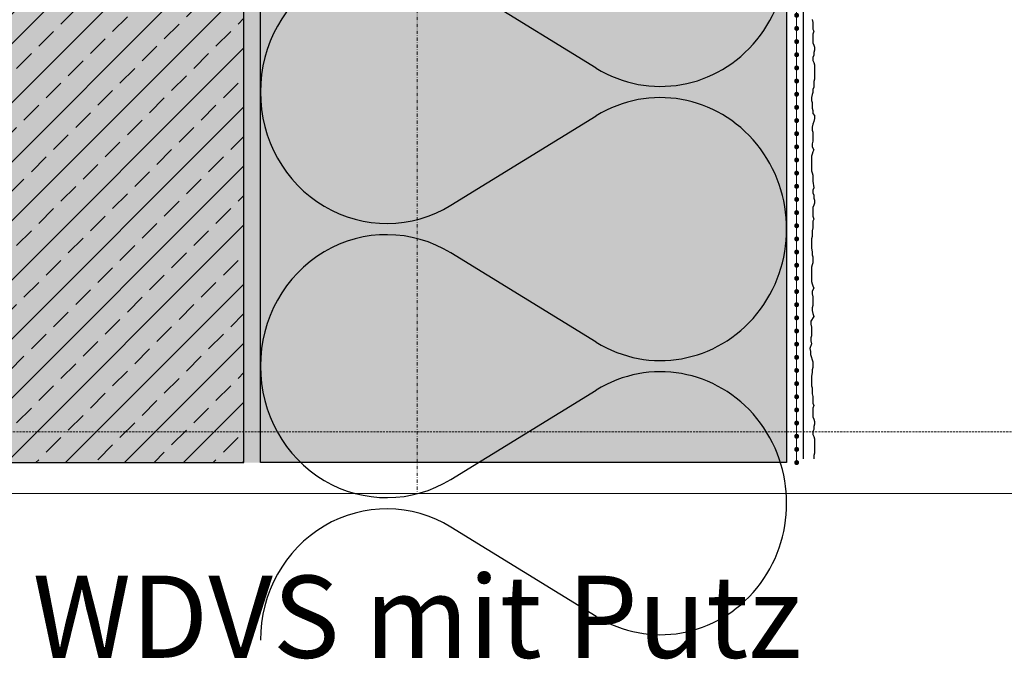
# Model space of a CAD drawing. Units: millimetres. Extents: x -276 to 4112, y -11579 to 728.
# Drawn here: x 182 to 481, y 25 to 219 of the extents above; entities that cross this region are included whole.
import ezdxf
from ezdxf.enums import TextEntityAlignment as Align

# ---------------------------------------------------------------- set-up
doc = ezdxf.new("R2010")
doc.units = ezdxf.units.MM
doc.header["$LTSCALE"] = 0.1
for name, pattern in [('AUSGEZOGEN', [0]), ('HIDDEN', [9.525, 6.35, -3.175]), ('OBERFLÄCHE', [25.5, 12, -3, 0.5, -3, 0.5, -3, 0.5, -3]), ('STEEL', [8, 4, -2, 0, -2])]:
    doc.linetypes.add(name, pattern=pattern)
doc.layers.add('Achse', color=4, linetype='STEEL', lineweight=18, plot=False)
doc.layers.add('Hilfe', color=211, linetype='HIDDEN', lineweight=18, plot=False)
for name, color, linetype in [('Armierung', 6, 'CONTINUOUS'), ('DÄMMUNG', 1, 'CONTINUOUS'), ('Putz', 6, 'CONTINUOUS'), ('Rohbau', 4, 'CONTINUOUS'), ('SCHRAFFUR', 7, 'CONTINUOUS'), ('SICHTBARE', 7, 'CONTINUOUS'), ('ZUSATZ', 1, 'OBERFLÄCHE')]:
    doc.layers.add(name, color=color, linetype=linetype)
doc.layers.add('Rahmen', color=251, linetype='CONTINUOUS', lineweight=18)
doc.styles.add('ARIAL', font='arial.ttf')

# ---------------------------------------------------------------- blocks, each defined once
blk = doc.blocks.new('Zeichenrahmen M 1-5')
at = {"layer": 'Achse', "ltscale": 5}
blk.add_lwpolyline([(604.99973, 1305.00016), (604.99973, 150)], dxfattribs=at)
at = {"layer": 'Hilfe', "ltscale": 2}
blk.add_lwpolyline([(237.50007, 187.5), (972.49931, 187.5)], dxfattribs=at)
at = {"layer": 'Rahmen', "color": 7}
blk.add_lwpolyline([(100, 150), (1109.99946, 150)], dxfattribs=at)
at = {"layer": 'Rahmen', "color": 0, "style": 'ARIAL'}
blk.add_attdef('SCHNITTRICHTUNG', text='', height=50, dxfattribs=at).set_placement((604.99973, 1355.00016), align=Align.BOTTOM_CENTER)
blk.add_attdef('WANDBESCHREIBUNG', text='', height=50, rotation=90, dxfattribs=at).set_placement((100, 727.50008), align=Align.BOTTOM_CENTER)
blk.add_attdef('DETAILBESCHREIBUNG', text='', height=50, dxfattribs=at).set_placement((604.99973, 100), align=Align.TOP_CENTER)
blk = doc.blocks.new('*U17')
at = {"layer": 'Armierung', "const_width": 0.7}
for points in [[(-0.4, 0, 1), (0.4, 0, 1)], [(3.6, 0, 1), (4.4, 0, 1)], [(7.6, 0, 1), (8.4, 0, 1)], [(11.6, 0, 1), (12.4, 0, 1)], [(15.6, 0, 1), (16.4, 0, 1)], [(19.6, 0, 1), (20.4, 0, 1)], [(23.6, 0, 1), (24.4, 0, 1)], [(27.6, 0, 1), (28.4, 0, 1)], [(31.6, 0, 1), (32.4, 0, 1)], [(35.6, 0, 1), (36.4, 0, 1)], [(39.6, 0, 1), (40.4, 0, 1)], [(43.6, 0, 1), (44.4, 0, 1)], [(47.6, 0, 1), (48.4, 0, 1)], [(51.6, 0, 1), (52.4, 0, 1)], [(55.6, 0, 1), (56.4, 0, 1)], [(59.6, 0, 1), (60.4, 0, 1)], [(63.6, 0, 1), (64.4, 0, 1)], [(67.6, 0, 1), (68.4, 0, 1)], [(71.6, 0, 1), (72.4, 0, 1)], [(75.6, 0, 1), (76.4, 0, 1)], [(79.6, 0, 1), (80.4, 0, 1)], [(83.6, 0, 1), (84.4, 0, 1)], [(87.6, 0, 1), (88.4, 0, 1)], [(91.6, 0, 1), (92.4, 0, 1)], [(95.6, 0, 1), (96.4, 0, 1)], [(99.6, 0, 1), (100.4, 0, 1)], [(103.6, 0, 1), (104.4, 0, 1)], [(107.6, 0, 1), (108.4, 0, 1)], [(111.6, 0, 1), (112.4, 0, 1)], [(115.6, 0, 1), (116.4, 0, 1)], [(119.6, 0, 1), (120.4, 0, 1)], [(123.6, 0, 1), (124.4, 0, 1)], [(127.6, 0, 1), (128.4, 0, 1)], [(131.6, 0, 1), (132.4, 0, 1)], [(135.6, 0, 1), (136.4, 0, 1)], [(139.6, 0, 1), (140.4, 0, 1)], [(143.6, 0, 1), (144.4, 0, 1)], [(147.6, 0, 1), (148.4, 0, 1)], [(151.6, 0, 1), (152.4, 0, 1)], [(155.6, 0, 1), (156.4, 0, 1)], [(159.6, 0, 1), (160.4, 0, 1)], [(163.6, 0, 1), (164.4, 0, 1)], [(167.6, 0, 1), (168.4, 0, 1)], [(171.6, 0, 1), (172.4, 0, 1)], [(175.6, 0, 1), (176.4, 0, 1)], [(179.6, 0, 1), (180.4, 0, 1)], [(183.6, 0, 1), (184.4, 0, 1)], [(187.6, 0, 1), (188.4, 0, 1)], [(191.6, 0, 1), (192.4, 0, 1)], [(195.6, 0, 1), (196.4, 0, 1)], [(199.6, 0, 1), (200.4, 0, 1)], [(203.6, 0, 1), (204.4, 0, 1)], [(207.6, 0, 1), (208.4, 0, 1)], [(211.6, 0, 1), (212.4, 0, 1)], [(215.6, 0, 1), (216.4, 0, 1)], [(219.6, 0, 1), (220.4, 0, 1)], [(223.6, 0, 1), (224.4, 0, 1)], [(227.6, 0, 1), (228.4, 0, 1)], [(231.6, 0, 1), (232.4, 0, 1)], [(235.6, 0, 1), (236.4, 0, 1)], [(239.6, 0, 1), (240.4, 0, 1)], [(243.6, 0, 1), (244.4, 0, 1)]]:
    blk.add_lwpolyline(points, format="xyb", close=True, dxfattribs=at)
at = {"layer": 'Armierung', "linetype": 'ByBlock', "lineweight": 0}
blk.add_lwpolyline([(0, 0), (248, 0)], dxfattribs=at)
blk = doc.blocks.new('DAEMM')
at = {"layer": 'DÄMMUNG'}
for p, q in [((0.2065, 0.362), (0.0435, 0.638)), ((0.4565, 0.638), (0.2935, 0.362))]:
    blk.add_line(p, q, dxfattribs=at)
for centre, radius, start, end in [((0.25, 0.76), 0.2398, 329.435, 210.565), ((-0.0001, 0.2399), 0.2399, 270.0152, 30.5802), ((0.5001, 0.2399), 0.2399, 149.4198, 269.9848)]:
    blk.add_arc(centre, radius, start, end, dxfattribs=at)

msp = doc.modelspace()

# ---------------------------------------------------------------- hatches: boundary and pattern name
at = {"layer": 'SCHRAFFUR', "linetype": 'Continuous'}
h = msp.add_hatch(color=254, dxfattribs=at)
h.dxf.hatch_style = 1
h.paths.add_polyline_path([(249.86, 363.75), (84.38, 363.75), (84.38, 84.38), (249.86, 84.38)])
h = msp.add_hatch(dxfattribs=at)
h.set_pattern_fill('ANSI33', color=3, scale=2, style=0)
h.set_pattern_definition([(45, (474.831, -247.027), (-8.98026, 8.98026), []), (45, (483.811, -247.027), (-8.98026, 8.98026), [6.35, -3.175])])
h.paths.add_polyline_path([(249.86, 363.75), (84.38, 363.75), (84.38, 84.38), (249.86, 84.38)])
h = msp.add_hatch(dxfattribs=at)
h.set_pattern_fill('HEX', color=252, scale=0.23, angle=-90, style=0)
h.set_pattern_definition([(270, (3291.6036, 570.5463), (1.2648301, -2e-16), [0.73025, -1.4605]), (30, (3291.6036, 570.5463), (-0.63241505, 1.095375), [0.73025, -1.4605]), (330, (3291.6036, 569.8161), (0.63241505, 1.095375), [0.73025, -1.4605])])
h.paths.add_polyline_path([(249.86, 363.75), (254.86, 363.75), (254.86, 84.38), (249.86, 84.38)])
h = msp.add_hatch(color=71, dxfattribs=at)
h.dxf.hatch_style = 1
h.paths.add_polyline_path([(254.86, 84.38), (254.86, 363.75), (269.31, 363.75), (414.86, 351.16), (414.86, 84.38)])

# ---------------------------------------------------------------- linework, layer by layer
at = {"layer": 'Armierung', "lineweight": -3}
msp.add_line((419.9, 350.81), (419.9, 85.56), dxfattribs=at)
at = {"layer": 'Putz', "color": 6, "linetype": 'AUSGEZOGEN', "lineweight": -3}
msp.add_lwpolyline([(422.64, 219.05), (422.86, 218.16), (422.86, 217.28), (422.86, 216.17), (423.08, 215.51), (422.86, 214.63), (422.86, 213.74), (422.86, 212.86), (422.86, 211.98), (423.08, 211.31), (423.3, 210.65), (423.3, 209.77), (423.08, 209.1), (423.08, 208.22), (422.86, 207.56), (422.86, 206.67), (423.08, 206.01), (423.3, 205.35), (423.3, 204.46), (423.3, 203.58), (423.3, 202.7), (423.3, 201.81), (423.3, 200.93), (423.08, 200.26), (423.08, 199.38), (423.08, 198.5), (422.86, 197.83), (422.86, 196.95), (422.64, 196.29), (422.41, 195.4), (422.41, 194.52), (422.64, 193.86), (422.64, 192.97), (422.64, 192.09), (422.86, 191.43), (422.86, 190.54), (423.3, 189.88), (423.3, 189), (423.08, 188.11), (422.86, 187.23), (422.64, 186.35), (422.64, 185.46), (422.86, 184.8), (422.86, 183.91), (422.86, 183.03), (422.86, 182.15), (422.64, 181.26), (422.64, 180.38), (423.08, 179.5), (422.86, 178.83), (422.64, 178.17), (422.41, 177.51), (422.41, 176.62), (422.41, 175.74), (422.41, 174.86), (422.41, 173.97), (422.41, 173.09), (422.64, 172.43), (422.86, 171.76), (422.86, 170.88), (422.86, 169.99), (423.08, 167.91), (422.86, 167.24), (422.86, 166.36), (423.08, 165.7), (423.08, 164.81), (423.3, 164.15), (423.3, 163.27), (423.08, 162.6), (422.86, 161.94), (422.86, 161.06), (422.86, 160.17), (422.86, 159.29), (423.08, 158.4), (422.86, 157.74), (422.86, 156.64), (422.86, 155.75), (422.64, 154.87), (422.64, 153.99), (422.64, 153.1), (422.41, 152.44), (422.41, 151.56), (422.41, 150.45), (422.41, 149.57), (422.64, 148.46), (422.64, 147.58), (422.86, 146.92), (422.86, 146.03), (422.86, 145.15), (422.64, 144.49), (422.41, 143.82), (422.41, 142.94), (422.41, 142.05), (422.41, 141.17), (422.41, 140.29), (422.41, 139.4), (422.64, 138.74), (422.86, 138.08), (423.08, 137.41), (422.64, 136.53), (422.64, 135.65), (422.86, 134.76), (422.86, 133.88), (422.86, 133), (422.86, 132.11), (422.64, 131.45), (422.64, 130.57), (422.86, 129.68), (423.08, 128.8), (422.23, 127.35), (422.23, 126.47), (422.45, 125.58), (422.45, 124.7), (422.45, 123.82), (422.45, 122.93), (422.23, 122.27), (422.23, 121.39), (422.45, 120.5), (421.89, 119.04), (422.11, 118.16), (422.11, 117.28), (422.86, 115.03), (422.86, 113.26), (422.64, 112.6), (422.64, 111.72), (422.41, 110.61), (422.41, 109.73), (422.41, 108.62), (422.41, 107.74), (422.64, 107.08), (422.64, 106.19), (422.64, 105.31), (422.86, 104.43), (422.86, 103.54), (422.86, 102.44), (423.08, 101.77), (422.86, 100.89), (422.86, 100.01), (422.86, 99.12), (422.86, 98.24), (423.08, 97.58), (423.3, 96.91), (423.3, 96.03), (423.08, 95.37), (423.08, 94.48), (422.86, 93.82), (422.86, 92.94), (423.08, 92.27), (423.3, 91.61), (423.3, 90.73), (423.3, 87.19), (423.08, 86.53), (423.08, 85.64), (423.08, 85.56)], dxfattribs=at)
at = {"layer": 'Rohbau', "linetype": 'Continuous', "lineweight": -3}
msp.add_lwpolyline([(249.86, 363.75), (84.38, 363.75), (84.38, 84.38), (249.86, 84.38)], close=True, dxfattribs=at)
at = {"layer": 'SICHTBARE', "color": 1, "linetype": 'Continuous'}
msp.add_lwpolyline([(254.86, 84.38), (254.86, 363.75), (269.31, 363.75), (414.86, 351.16), (414.86, 84.38), (254.86, 84.38)], dxfattribs=at)

# ---------------------------------------------------------------- block references
at = {"layer": 'Armierung', "xscale": -1, "rotation": 270}
msp.add_blockref('*U17', (417.9, 84.38), dxfattribs=at)
at = {"layer": 'Rahmen', "color": 5}
ref = msp.add_blockref('Zeichenrahmen M 1-5', (0, 0), dxfattribs=dict(at, xscale=0.5, yscale=0.5, zscale=0.5))
ref.add_attrib('DETAILBESCHREIBUNG', 'WDVS mit Putz', dxfattribs={"color": 0, "height": 25, "style": 'ARIAL'}).set_placement((302.5, 50), align=Align.TOP_CENTER)
at = {"layer": 'ZUSATZ', "color": 3, "linetype": 'AUSGEZOGEN', "xscale": 166.7039677331052, "yscale": 160.035809023781, "zscale": 166.7039677331052, "rotation": 270}
for p in [(254.86, 280.4), (254.86, 197.05), (254.86, 113.69)]:
    msp.add_blockref('DAEMM', p, dxfattribs=at)

doc.saveas('drawing.dxf')
